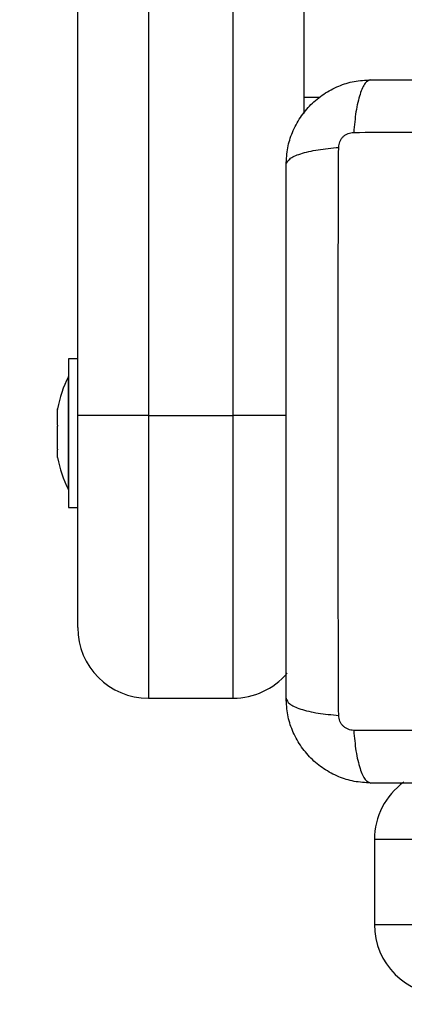
# Model space of a CAD drawing. Units: millimetres. Extents: x 1.3 to 21.1, y 7.4 to 23.6.
# Drawn here: x 8.2 to 8.3, y 13.2 to 13.4 of the extents above; entities that cross this region are included whole.
import ezdxf

# ---------------------------------------------------------------- set-up
doc = ezdxf.new("R2010")
doc.units = ezdxf.units.MM
doc.header["$PDSIZE"] = -1
doc.layers.add('DIASTASEIS', color=253, linetype='Continuous', lineweight=5)
doc.styles.get("Standard").update_dxf_attribs({"font": 'ARIALN.TTF'})
doc.dimstyles.new('STANDARD_ACAD', dxfattribs={"dimtxt": 0.18, "dimasz": 0.18, "dimexe": 0.18, "dimexo": 0.0625, "dimgap": 0.09, "dimtad": 0, "dimtih": 1, "dimtoh": 1, "dimdec": 4, "dimzin": 0, "dimdsep": 46, "dimtxsty": 'Standard', "dimcen": 0.09, "dimadec": 0, "dimazin": 0, "dimtfac": 1, "dimtdec": 4, "dimtofl": 0, "dimtmove": 0, "dimatfit": 3, "dimfxl": 1, "dimtolj": 1, "dimtzin": 0, "dimarcsym": 0})

# ---------------------------------------------------------------- blocks, each defined once
blk = doc.blocks.new('_Oblique')
at = {"color": 0, "linetype": 'ByBlock', "lineweight": -2}
blk.add_line((-0.5, -0.5), (0.5, 0.5), dxfattribs=at)
blk = doc.blocks.new('*D18')
at = {"layer": 'Defpoints', "color": 0}
for p in [(5.192836696734389, 14.9545756615801), (9.539879535868181, 14.9545756615801), (9.464915787413133, 11.07598576323224)]:
    blk.add_point(p, dxfattribs=at)
at = {"layer": 'DIASTASEIS', "color": 0, "lineweight": -2}
for p, q in [((9.477379535868181, 14.9545756615801), (5.012836696734389, 14.9545756615801)), ((5.192836696734389, 14.9545756615801), (5.192836696734389, 13.19718385019607)), ((5.192836696734389, 11.07598576323224), (5.192836696734389, 12.83337757461626)), ((9.402415787413133, 11.07598576323224), (5.012836696734389, 11.07598576323224))]:
    blk.add_line(p, q, dxfattribs=at)
at = {"layer": 'DIASTASEIS', "color": 0, "linetype": 'ByBlock', "lineweight": -2, "xscale": 0.18, "yscale": 0.18, "zscale": 0.18}
for p, rotation in [((5.192836696734389, 14.9545756615801), 90), ((5.192836696734389, 11.07598576323224), 270)]:
    blk.add_blockref('_Oblique', p, dxfattribs=dict(at, rotation=rotation))
at = {"layer": 'DIASTASEIS', "color": 0, "insert": (5.192836696734389, 13.01528071240617), "char_height": 0.18, "attachment_point": 5}
blk.add_mtext('\\A1;\\A1;4.00', dxfattribs=at)
blk = doc.blocks.new('*D19')
at = {"layer": 'Defpoints', "color": 0}
for p in [(8.20141587181331, 13.55955118937109), (13.44841585083248, 13.29624709860487), (13.44841585083248, 8.318407967074972)]:
    blk.add_point(p, dxfattribs=at)
at = {"layer": 'DIASTASEIS', "color": 0, "lineweight": -2}
for p, q in [((8.20141587181331, 13.49705118937109), (8.20141587181331, 8.138407967074972)), ((13.44841585083248, 13.23374709860487), (13.44841585083248, 8.138407967074972)), ((8.20141587181331, 8.318407967074972), (10.54263755300093, 8.318407967074972)), ((13.44841585083248, 8.318407967074972), (11.10719416964486, 8.318407967074972))]:
    blk.add_line(p, q, dxfattribs=at)
at = {"layer": 'DIASTASEIS', "color": 0, "linetype": 'ByBlock', "lineweight": -2, "xscale": 0.18, "yscale": 0.18, "zscale": 0.18, "rotation": 180}
blk.add_blockref('_Oblique', (8.20141587181331, 8.318407967074972), dxfattribs=at)
at = {"layer": 'DIASTASEIS', "color": 0, "linetype": 'ByBlock', "lineweight": -2, "xscale": 0.18, "yscale": 0.18, "zscale": 0.18}
blk.add_blockref('_Oblique', (13.44841585083248, 8.318407967074972), dxfattribs=at)
at = {"layer": 'DIASTASEIS', "color": 0, "insert": (10.82491586132289, 8.318407967074972), "char_height": 0.18, "attachment_point": 5}
blk.add_mtext('\\A1;5.25', dxfattribs=at)
blk = doc.blocks.new('*D20')
at = {"layer": 'Defpoints', "color": 0}
for p in [(9.494237087765555, 16.46354109422398), (3.591237794529093, 9.075984809556003), (9.758915842713918, 9.075984809556003)]:
    blk.add_point(p, dxfattribs=at)
at = {"layer": 'DIASTASEIS', "color": 0, "lineweight": -2}
for p, q in [((9.431737087765555, 16.46354109422398), (3.411237794529093, 16.46354109422398)), ((3.591237794529093, 16.46354109422398), (3.591237794529093, 12.9516660896799)), ((3.591237794529093, 9.075984809556003), (3.591237794529093, 12.58785981410009)), ((9.696415842713918, 9.075984809556003), (3.411237794529093, 9.075984809556003))]:
    blk.add_line(p, q, dxfattribs=at)
at = {"layer": 'DIASTASEIS', "color": 0, "linetype": 'ByBlock', "lineweight": -2, "xscale": 0.18, "yscale": 0.18, "zscale": 0.18}
for p, rotation in [((3.591237794529093, 16.46354109422398), 90), ((3.591237794529093, 9.075984809556003), 270)]:
    blk.add_blockref('_Oblique', p, dxfattribs=dict(at, rotation=rotation))
at = {"layer": 'DIASTASEIS', "color": 0, "insert": (3.591237794529093, 12.76976295188999), "char_height": 0.18, "attachment_point": 5}
blk.add_mtext('\\A1;\\A1;7.40', dxfattribs=at)
blk = doc.blocks.new('*D21')
at = {"layer": 'Defpoints', "color": 0}
for p in [(6.696027633438803, 13.75563695460962), (14.9454057604045, 13.2520116032638), (14.9454057604045, 7.618151052383144)]:
    blk.add_point(p, dxfattribs=at)
at = {"layer": 'DIASTASEIS', "color": 0, "lineweight": -2}
for p, q in [((6.696027633438803, 13.69313695460962), (6.696027633438803, 7.438151052383144)), ((14.9454057604045, 13.1895116032638), (14.9454057604045, 7.438151052383144)), ((6.696027633438803, 7.618151052383144), (10.53843838859969, 7.618151052383144)), ((14.9454057604045, 7.618151052383144), (11.10299500524362, 7.618151052383144))]:
    blk.add_line(p, q, dxfattribs=at)
at = {"layer": 'DIASTASEIS', "color": 0, "linetype": 'ByBlock', "lineweight": -2, "xscale": 0.18, "yscale": 0.18, "zscale": 0.18, "rotation": 180}
blk.add_blockref('_Oblique', (6.696027633438803, 7.618151052383144), dxfattribs=at)
at = {"layer": 'DIASTASEIS', "color": 0, "linetype": 'ByBlock', "lineweight": -2, "xscale": 0.18, "yscale": 0.18, "zscale": 0.18}
blk.add_blockref('_Oblique', (14.9454057604045, 7.618151052383144), dxfattribs=at)
at = {"layer": 'DIASTASEIS', "color": 0, "insert": (10.82071669692165, 7.618151052383144), "char_height": 0.18, "attachment_point": 5}
blk.add_mtext('\\A1;8.25', dxfattribs=at)
blk = doc.blocks.new('s231 opsi')
at = {"color": 7, "linetype": 'Continuous', "lineweight": 25}
for p, q in [((8.24841580314876, 13.30730401065196), (8.24841580314876, 12.11730407264079)), ((8.26041564865352, 12.11730407264079), (8.26041564865352, 13.30730401065196)), ((8.270415877535356, 13.26517824914302), (8.270415877535356, 12.16005228545512)), ((8.238415812685503, 12.11730407264079), (8.238415812685503, 12.18583808924999)), ((8.272667502596391, 12.16230402972545), (8.270415877535356, 12.16230402972545)), ((8.238415812685503, 12.12530396964397), (8.237115716173662, 12.12530396964397)), ((8.237115716173662, 12.12530396964397), (8.237115716173662, 12.10779200579967)), ((8.237115716173662, 12.1228040316328), (8.23710570259334, 12.1228040316328)), ((8.23710570259334, 12.10680399920787), (8.23710570259334, 12.1228040316328)), ((8.23554263038875, 12.118189320825), (8.23554263038875, 12.11825023677196)), ((8.23554263038875, 12.11593805339183), (8.23554263038875, 12.11816178347911)), ((8.24841580314876, 12.11730407264079), (8.238415812685503, 12.11730407264079)), ((8.238415812685503, 12.08730398204173), (8.238415812685503, 12.11730407264079)), ((8.24841580314876, 12.11730407264079), (8.26041564865352, 12.11730407264079)), ((8.23554263038875, 12.11255274798717), (8.23554263038875, 12.11581109549846)), ((8.23554263038875, 12.11135779406871), (8.23554263038875, 12.11245332743968)), ((8.237115716173662, 12.10779200579967), (8.237115716173662, 12.1043040611967)), ((8.23710570259334, 12.10680399920787), (8.237115716173662, 12.10680399920787)), ((8.237115716173662, 12.1043040611967), (8.238415812685503, 12.1043040611967)), ((8.24841580314876, 12.07730399157848), (8.26041564865352, 12.07730399157848)), ((8.280415867998613, 12.05730401065196), (8.280415867998613, 12.04530404593791))]:
    blk.add_line(p, q, dxfattribs=at)
at = {"color": 8, "linetype": 'Continuous', "lineweight": 25}
for p, q in [((8.24841580314876, 12.11730407264079), (8.24841580314876, 12.07730399157848)), ((8.26796278877498, 12.11730407264079), (8.26041564865352, 12.11730407264079)), ((8.26041564865352, 12.07730399157848), (8.26041564865352, 12.11730407264079)), ((8.32041582985164, 12.05730401065196), (8.280415867998613, 12.05730401065196)), ((8.280415867998613, 12.04530404593791), (8.32041582985164, 12.04530404593791))]:
    blk.add_line(p, q, dxfattribs=at)
at = {"color": 7, "linetype": 'Continuous', "lineweight": 25}
for centre, radius, start, end in [((8.252997868142643, 12.11480402087958), 0.01779210526315849, 153.2795631051465, 168.8317380154429), ((8.252997868142643, 12.11480402087958), 0.01779210526315767, 191.168261984557, 206.7204368948535), ((8.248415762879972, 12.0873040269112), 0.01, 180, 270), ((8.260415762880598, 12.0873040269112), 0.01000000000000066, 270, 319.7583016462547), ((8.290415762879434, 12.05730402691123), 0.01000000000000163, 125.5940198556113, 180), ((8.290415762879434, 12.04530402691128), 0.01, 180, 270)]:
    blk.add_arc(centre, radius, start, end, dxfattribs=at)
for points, knots in [([(8.267915820314897, 12.15280400302257), (8.267961337841712, 12.15359851422093), (8.268050533529617, 12.15515543033851), (8.268761531762152, 12.15741889011909), (8.269862479800736, 12.15950187135948), (8.271375943951512, 12.1613436511141), (8.273217897545123, 12.16285716424912), (8.275300643504465, 12.16395795546808), (8.277564152556238, 12.16466907259317), (8.279120990711249, 12.16475838100135), (8.279915665819658, 12.16480396773662)], [0, 0, 0, 0, 0.1265023515590011, 0.2478927300428963, 0.3747718505297462, 0.5000095423139971, 0.6252115868306611, 0.7521190127411348, 0.8734712083523878, 1, 1, 1, 1]), ([(8.279915665819658, 12.16480396773662), (8.279648209830498, 12.1647052421836), (8.279098236814548, 12.1645022316234), (8.278356346086525, 12.16286310649665), (8.277767934271992, 12.16042936195484), (8.277577886244558, 12.15836631153687), (8.277485465242876, 12.15736304309215)], [0, 0, 0, 0, 0.2431510929287832, 0.4999945613467387, 0.7568456522135756, 1, 1, 1, 1]), ([(8.279915665819658, 12.16480396773662), (8.284053368933542, 12.16480396773662), (8.292313241803072, 12.16480396773662), (8.304954489044917, 12.16480396773662), (8.317653850029615, 12.16480396773662), (8.330361663596136, 12.16480396773662), (8.34300308037507, 12.16480396773662), (8.351274560918114, 12.16480396773662), (8.35541567726375, 12.16480396773662)], [0, 0, 0, 0, 0.1670028735935588, 0.3333788013568451, 0.4999996431202533, 0.6661563933463417, 0.8328612140378323, 1, 1, 1, 1]), ([(8.275356625750078, 12.15523432280864), (8.27538729674177, 12.15550898325117), (8.275433404063165, 12.15592187688302), (8.275705753543093, 12.15641731253803), (8.275973409775702, 12.15674644479376), (8.276302480909521, 12.15701424076431), (8.276798043303074, 12.15728624801889), (8.277210871506554, 12.15733243855087), (8.277485465242876, 12.15736316230144)], [0, 0, 0, 0, 0.249159520205561, 0.3745584120906873, 0.5000234594228924, 0.6254611313165149, 0.7508745139487287, 0.9999999999999999, 0.9999999999999999, 0.9999999999999999, 0.9999999999999999]), ([(8.277485465242876, 12.15736304309215), (8.281871150538223, 12.1573792205277), (8.290654485451682, 12.15741161953159), (8.304108911644448, 12.15744007698075), (8.317665671305235, 12.15745059232816), (8.331222432379377, 12.15744007704078), (8.344676931542722, 12.15741161912891), (8.353460350908222, 12.15737922048678), (8.357846116259111, 12.15736304309215)], [0, 0, 0, 0, 0.1662884795209179, 0.3330306006022711, 0.4999985654928297, 0.6669665303833883, 0.8337086514647414, 1, 1, 1, 1]), ([(8.267915820314897, 12.15280400302257), (8.268014579779788, 12.15307149473668), (8.26821766279079, 12.15362154857897), (8.269856295085788, 12.15436364214227), (8.272290420881632, 12.15495178720474), (8.274353422485888, 12.15514188259275), (8.275356625750078, 12.15523432280864)], [0, 0, 0, 0, 0.2431497458440249, 0.4999984854791483, 0.7568576051046443, 1, 1, 1, 1]), ([(8.275356625750078, 12.07487379100169), (8.275340498733726, 12.07925947633501), (8.275308200708764, 12.08804281145447), (8.275279701850536, 12.10149723734711), (8.275269200328125, 12.11505399718252), (8.275279701821432, 12.12861075772483), (8.275308200908853, 12.14206522010253), (8.275340498753735, 12.15084859744823), (8.275356625750078, 12.15523432280864)], [0, 0, 0, 0, 0.1662887147909837, 0.3330310767005455, 0.4999992827455024, 0.6669674887904593, 0.8337098507000211, 1, 1, 1, 1]), ([(8.267915820314897, 12.07730399157848), (8.267915820314897, 12.08144165466732), (8.267915820314897, 12.08970148531287), (8.267915820314897, 12.10234273546624), (8.267915820314897, 12.11504213607057), (8.267915820314897, 12.12774998936018), (8.267915820314897, 12.14039140613275), (8.267915820314897, 12.14866288667716), (8.267915820314897, 12.15280400302257)], [0, 0, 0, 0, 0.1670013414725244, 0.3333772635715399, 0.4999996601427724, 0.666156404712052, 0.8328612197280745, 0.9999999999999999, 0.9999999999999999, 0.9999999999999999, 0.9999999999999999]), ([(8.23554263038875, 12.118189320825), (8.235544164176986, 12.11818334316448), (8.235545739874738, 12.11817720217576), (8.235542710946334, 12.11816218293669), (8.23554263038875, 12.11816178347911)], [0, 0, 0, 0, 0.9734035993404748, 1, 1, 1, 1]), ([(8.23554263038875, 12.11593805339183), (8.235544077705867, 12.11589760521318), (8.235545567068925, 12.11585598199943), (8.235542711015455, 12.11581232786719), (8.23554263038875, 12.11581109549846)], [0, 0, 0, 0, 0.9717697093385927, 1, 1, 1, 1]), ([(8.23554263038875, 12.11255274798717), (8.235544164304315, 12.11251881753972), (8.235545740127577, 12.11248396008799), (8.235542710946334, 12.11245412098518), (8.23554263038875, 12.11245332743968)], [0, 0, 0, 0, 0.9734058517500326, 1, 1, 1, 1]), ([(8.267915820314897, 12.07730399157848), (8.26801454798931, 12.07703655070421), (8.26821756373954, 12.07648660653902), (8.269856661124663, 12.07574447254186), (8.272290414416943, 12.07515631449295), (8.274353402276915, 12.07496622892157), (8.275356625750078, 12.07487379100169)], [0, 0, 0, 0, 0.2431530068175042, 0.5000005241742148, 0.7568520788428067, 1, 1, 1, 1]), ([(8.279915665819658, 12.06530402686443), (8.279121153030587, 12.06534958523119), (8.277564313673224, 12.06543885636623), (8.275300952850898, 12.06614990150368), (8.27321806391899, 12.06725080385061), (8.271376229469183, 12.06876421969949), (8.269862497823283, 12.07060602908749), (8.268761660541145, 12.07268886679234), (8.268050766278407, 12.07495246517263), (8.267961423708925, 12.07650932099389), (8.267915820314897, 12.07730399157848)], [0, 0, 0, 0, 0.1265033896418987, 0.2478820461424192, 0.37476157879671, 0.4999956611883509, 0.625206145179309, 0.7521139833491739, 0.8734707973229917, 1, 1, 1, 1]), ([(8.277485465242876, 12.0727449515089), (8.277210855201133, 12.07277559691241), (8.276797980406059, 12.07282167212023), (8.276302512601774, 12.07309389567607), (8.275973405193668, 12.07336165982932), (8.275705754670867, 12.0736908035772), (8.275433422316723, 12.07418620239744), (8.275387303191906, 12.07459905271983), (8.275356625750078, 12.07487367179241)], [0, 0, 0, 0, 0.2491246980521032, 0.3745577123894761, 0.4999984309283084, 0.6254665255706212, 0.7508684631590637, 1, 1, 1, 1]), ([(8.357846116259111, 12.0727449515089), (8.353460350908222, 12.07272877411404), (8.344676931542722, 12.07269637547191), (8.331222432379377, 12.07266791756027), (8.317665671305235, 12.07265740227288), (8.304108911644448, 12.07266791762007), (8.290654485451682, 12.07269637506923), (8.281871150538223, 12.07272877407311), (8.277485465242876, 12.0727449515089)], [0, 0, 0, 0, 0.1662913485352586, 0.3330334696166118, 0.5000014345071704, 0.6669693993977289, 0.8337115204790821, 1, 1, 1, 1]), ([(8.277485465242876, 12.0727449515089), (8.277577890179032, 12.07174173605839), (8.277767952192676, 12.06967873061356), (8.278356325619256, 12.06724485335192), (8.279098249398317, 12.06560594319925), (8.279648211858671, 12.06540281215624), (8.279915665819658, 12.06530402686443)], [0, 0, 0, 0, 0.2431470929768251, 0.5000060320578357, 0.7568463720051157, 1, 1, 1, 1]), ([(8.35541567726375, 12.06530402686443), (8.3512780541854, 12.06530402686443), (8.343018265735168, 12.06530402686443), (8.330377012887197, 12.06530402686443), (8.317677651245845, 12.06530402686443), (8.30496976188931, 12.06530402686443), (8.292328338476523, 12.06530402686443), (8.284056781837876, 12.06530402686443), (8.279915665819658, 12.06530402686443)], [0, 0, 0, 0, 0.1669998132555136, 0.3333757335789385, 0.4999996888523946, 0.666153310663269, 0.8328612215118064, 0.9999999999999999, 0.9999999999999999, 0.9999999999999999, 0.9999999999999999])]:
    blk.add_open_spline(points, degree=3, knots=knots, dxfattribs=at)
blk = doc.blocks.new('s231 katopsi')
blk.add_blockref('s231 opsi', (0, 0))

msp = doc.modelspace()

# ---------------------------------------------------------------- block references
msp.add_blockref('s231 katopsi', (0, 1.18319271792757))

# ---------------------------------------------------------------- dimensions: what is measured, and where the dimension line sits
at = {"layer": 'DIASTASEIS'}
for base, p1, p2, text, override, picture, middle in [((3.591237794529093, 9.075984809556003), (9.494237087765555, 16.46354109422398), (9.758915842713918, 9.075984809556003), '\\A1;<>0', {"dimdec": 1, "dimtxsty": 'Standard', "dimblk": 'Oblique', "dimtdec": 1, "dimtmove": 2, "dimldrblk": 'Oblique'}, '*D20', (3.591237794529093, 12.76976295188999)), ((5.192836696734389, 14.9545756615801), (9.464915787413133, 11.07598576323224), (9.539879535868181, 14.9545756615801), '\\A1;4.00', {"dimdec": 0, "dimtxsty": 'Standard', "dimblk": 'Oblique', "dimtdec": 1, "dimtmove": 2, "dimldrblk": 'Oblique'}, '*D18', (5.192836696734389, 13.01528071240617))]:
    dim = msp.add_linear_dim(base=base, p1=p1, p2=p2, angle=90, text=text, dimstyle='STANDARD_ACAD', override=override, dxfattribs=at)
    dim.commit()
    dim.dimension.update_dxf_attribs({"geometry": picture, "text_midpoint": middle})
for base, p1, p2, picture, middle in [((14.9454057604045, 7.618151052383144), (6.696027633438803, 13.75563695460962), (14.9454057604045, 13.2520116032638), '*D21', (10.82071669692165, 7.618151052383144)), ((13.44841585083248, 8.318407967074972), (8.20141587181331, 13.55955118937109), (13.44841585083248, 13.29624709860487), '*D19', (10.82491586132289, 8.318407967074972))]:
    dim = msp.add_linear_dim(base=base, p1=p1, p2=p2, dimstyle='STANDARD_ACAD', override={"dimdec": 2, "dimblk": 'Oblique', "dimtdec": 1, "dimtmove": 2, "dimldrblk": 'Oblique'}, dxfattribs=at)
    dim.commit()
    dim.dimension.update_dxf_attribs({"geometry": picture, "text_midpoint": middle})

doc.saveas('drawing.dxf')
